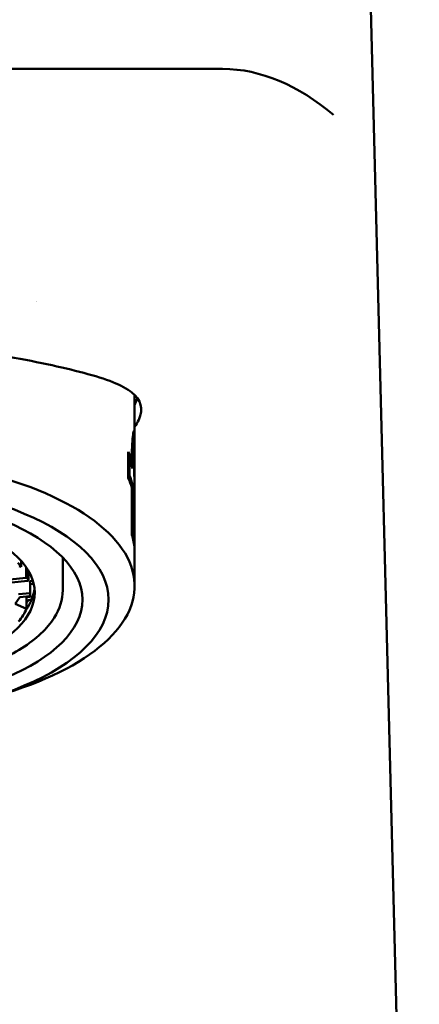
# Model space of a CAD drawing. Units: millimetres. Extents: x 310 to 998, y 42 to 800.
# Drawn here: x 348 to 364, y 725 to 762 of the extents above; entities that cross this region are included whole.
import ezdxf

# ---------------------------------------------------------------- set-up
doc = ezdxf.new("R2010")
doc.units = ezdxf.units.MM
doc.header["$LTSCALE"] = 3
doc.layers.add('Visible (ISO)', color=7, linetype='Continuous', lineweight=50)

msp = doc.modelspace()

# ---------------------------------------------------------------- linework, layer by layer
at = {"layer": 'Visible (ISO)'}
for p, q in [((361.616, 764.043), (363.509, 690.198)), ((354.572, 760.481), (355.978, 760.481)), ((352.616, 746.487), (352.616, 747.896)), ((352.601, 746.434), (352.591, 746.434)), ((352.606, 746.428), (352.606, 746.487)), ((352.616, 745.688), (352.616, 746.289)), ((352.371, 744.833), (352.371, 745.847)), ((352.512, 745.493), (352.512, 745.776)), ((352.529, 745.684), (352.529, 745.238)), ((352.539, 745.684), (352.539, 745.202)), ((352.606, 745.553), (352.606, 745.688)), ((352.404, 745.556), (352.404, 744.938)), ((352.414, 745.556), (352.404, 745.556)), ((352.414, 745.556), (352.414, 744.938)), ((352.512, 745.493), (352.502, 745.493)), ((352.596, 744.922), (352.596, 745.403)), ((352.597, 745.311), (352.597, 745.028)), ((352.614, 745.553), (352.604, 745.553)), ((352.607, 745.311), (352.607, 745.028)), ((352.616, 744.828), (352.616, 745.488)), ((352.414, 744.938), (352.404, 744.938)), ((352.607, 745.028), (352.597, 745.028)), ((352.529, 744.584), (352.529, 742.772)), ((352.539, 744.584), (352.529, 744.584)), ((352.539, 744.584), (352.539, 742.772)), ((352.616, 743.727), (352.616, 744.63)), ((352.512, 742.666), (352.512, 744.479)), ((352.601, 742.449), (352.601, 744.262)), ((352.61, 743.971), (352.601, 743.971)), ((352.615, 744.064), (352.605, 744.064)), ((352.61, 743.971), (352.61, 742.159)), ((352.616, 740.715), (352.616, 743.174)), ((352.539, 742.772), (352.529, 742.772)), ((352.601, 742.449), (352.591, 742.449)), ((352.6, 742.449), (352.6, 742.261)), ((348.27, 741.678), (348.27, 741.448)), ((349.866, 741.798), (349.866, 740.555)), ((348.202, 741.478), (348.27, 741.448)), ((348.461, 741.436), (348.461, 741.026)), ((348.488, 741.065), (348.488, 741.395)), ((348.548, 741.3), (348.548, 740.904)), ((348.461, 741.026), (347.843, 740.963)), ((347.907, 740.852), (348.524, 740.915)), ((348.488, 741.065), (348.461, 741.026)), ((348.524, 740.915), (348.548, 740.904)), ((348.616, 740.899), (348.723, 740.91)), ((348.616, 740.446), (348.616, 740.899)), ((348.753, 740.796), (348.616, 740.782)), ((348.616, 740.446), (348.165, 740.4)), ((348.049, 740.032), (348.228, 740.289)), ((348.479, 739.841), (348.049, 740.032)), ((348.228, 740.289), (348.609, 740.328)), ((348.479, 740.294), (348.487, 740.29)), ((348.479, 739.841), (348.479, 740.294)), ((348.55, 740.179), (348.479, 740.077)), ((348.487, 740.315), (348.487, 740.29)), ((348.487, 740.29), (348.716, 740.314)), ((348.671, 740.192), (348.55, 740.179)), ((348.666, 740.191), (348.666, 740.18)), ((348.479, 739.874), (348.498, 739.865))]:
    msp.add_line(p, q, dxfattribs=at)
for centre, major_axis, ratio, start_param, end_param in [((340.617, 747.896), (11.999, 0), 0.422618, 0.812074, 0.812076), ((340.616, 747.896), (12, 0), 0.422618, 0, 0.024901), ((340.616, 748.696), (12.25, 0), 0.422618, 6.08081, 6.128683), ((340.616, 744.828), (12, 0), 0.422618, 0.131363, 0.20216), ((340.616, 744.828), (11.99, 0), 0.422618, 0.131473, 0.198049), ((340.616, 740.715), (12, 0), 0.422618, 5.342998, 7.453397), ((340.616, 744.63), (12, 0), 0.422618, 0.112995, 0.183584), ((340.616, 744.013), (11.99, 0), 0.422618, 0.113089, 0.183738), ((340.616, 744.013), (12, 0), 0.422618, 0.112995, 0.183584), ((340.616, 744.63), (12, 0), 0.422618, 0, 0.057571), ((340.616, 744.828), (11.99, 0), 0.422618, 0.001758, 0.039351), ((340.616, 744.828), (12, 0), 0.422618, 6.272942, 6.322504), ((340.616, 743.814), (12, 0), 0.422618, 0.131363, 0.20216), ((340.616, 744.013), (12, 0), 0.422618, 0.010069, 0.049225), ((340.616, 744.013), (11.99, 0), 0.422618, 0.010078, 0.027507), ((340.616, 743.727), (0, 33.376), 0.359243, 4.719702, 4.722467), ((340.616, 743.814), (12, 0), 0.422618, 0.022601, 0.030979), ((340.616, 743.174), (0, 33.404), 0.359243, 4.712389, 4.73499), ((340.616, 743.727), (0, 33.404), 0.359243, 4.704107, 4.722458), ((340.616, 742.002), (12, 0), 0.422618, 0.030979, 0.131363), ((340.616, 742.2), (11.99, 0), 0.422618, 0.049266, 0.113089), ((340.616, 742.2), (12, 0), 0.422618, 0.049225, 0.112995), ((340.616, 740.464), (8, 0), 0.422618, 0.295165, 0.343396), ((340.616, 740.464), (8, 0), 0.422618, 0.130549, 0.17878), ((340.616, 740.781), (8.175, 0), 0.422618, 6.002967, 6.237262), ((340.616, 740.464), (8, 0), 0.422618, 6.242868, 6.277792), ((340.616, 740.464), (8, 0), 0.422618, 5.948917, 6.097704)]:
    msp.add_ellipse(centre, major_axis=major_axis, ratio=ratio, start_param=start_param, end_param=end_param, dxfattribs=at)
for centre, major_axis in [((340.616, 740.192), (-11, 0)), ((340.616, 740.192), (-10, 0)), ((340.616, 740.464), (8.175, 0))]:
    msp.add_ellipse(centre, major_axis=major_axis, ratio=0.422618, dxfattribs=at)
for points, knots in [([(326.659, 760.481), (326.712, 760.481), (326.826, 760.481), (327.001, 760.481), (327.026, 760.481), (327.053, 760.481), (327.081, 760.481), (327.278, 760.481), (327.537, 760.481), (327.857, 760.481), (327.897, 760.481), (327.938, 760.481), (327.979, 760.481), (328.319, 760.481), (328.72, 760.481), (329.176, 760.481), (329.225, 760.481), (329.274, 760.481), (329.324, 760.481), (329.8, 760.481), (330.331, 760.481), (330.911, 760.481), (330.963, 760.481), (331.015, 760.481), (331.067, 760.481), (331.664, 760.481), (332.311, 760.481), (332.996, 760.481), (333.045, 760.481), (333.094, 760.481), (333.143, 760.481), (333.845, 760.481), (334.587, 760.481), (335.356, 760.481), (335.398, 760.481), (335.44, 760.481), (335.482, 760.481), (336.267, 760.481), (337.08, 760.481), (337.907, 760.481), (337.939, 760.481), (337.971, 760.481), (338.002, 760.481), (338.844, 760.481), (339.701, 760.481), (340.558, 760.481), (340.577, 760.481), (340.596, 760.481), (340.615, 760.481), (341.485, 760.481), (342.355, 760.481), (343.21, 760.481), (343.216, 760.481), (343.222, 760.481), (343.228, 760.481), (344.089, 760.481), (344.934, 760.481), (345.748, 760.481), (345.755, 760.481), (345.761, 760.481), (345.768, 760.481), (346.575, 760.481), (347.353, 760.481), (348.087, 760.481), (348.104, 760.481), (348.121, 760.481), (348.138, 760.481), (348.859, 760.481), (349.538, 760.481), (350.164, 760.481), (350.188, 760.481), (350.212, 760.481), (350.236, 760.481), (350.849, 760.481), (351.409, 760.481), (351.907, 760.481), (351.934, 760.481), (351.961, 760.481), (351.988, 760.481), (352.472, 760.481), (352.895, 760.481), (353.252, 760.481), (353.277, 760.481), (353.302, 760.481), (353.327, 760.481), (353.668, 760.481), (353.944, 760.481), (354.15, 760.481), (354.168, 760.481), (354.186, 760.481), (354.203, 760.481), (354.394, 760.481), (354.517, 760.481), (354.572, 760.481)], [0, 0, 0, 0, 0.054563, 0.054563, 0.054563, 0.0625, 0.0625, 0.0625, 0.11804, 0.11804, 0.11804, 0.125, 0.125, 0.125, 0.181468, 0.181468, 0.181468, 0.1875, 0.1875, 0.1875, 0.244902, 0.244902, 0.244902, 0.25, 0.25, 0.25, 0.308334, 0.308334, 0.308334, 0.3125, 0.3125, 0.3125, 0.371767, 0.371767, 0.371767, 0.375, 0.375, 0.375, 0.4352, 0.4352, 0.4352, 0.4375, 0.4375, 0.4375, 0.498632, 0.498632, 0.498632, 0.5, 0.5, 0.5, 0.562063, 0.562063, 0.562063, 0.5625, 0.5625, 0.5625, 0.625, 0.625, 0.625, 0.625494, 0.625494, 0.625494, 0.6875, 0.6875, 0.6875, 0.688926, 0.688926, 0.688926, 0.75, 0.75, 0.75, 0.752357, 0.752357, 0.752357, 0.8125, 0.8125, 0.8125, 0.81579, 0.81579, 0.81579, 0.875, 0.875, 0.875, 0.879219, 0.879219, 0.879219, 0.9375, 0.9375, 0.9375, 0.942678, 0.942678, 0.942678, 1, 1, 1, 1]), ([(340.616, 750.157), (341.594, 750.157), (342.57, 750.116), (344.97, 749.924), (346.338, 749.731), (348.786, 749.306), (349.833, 749.085), (351.53, 748.63), (352.152, 748.397), (352.867, 747.828), (352.96, 747.492), (352.73, 746.976), (352.679, 746.885), (352.616, 746.79)], [-3.902046, -3.902046, -3.902046, -3.902046, -3.607332, -3.607332, -3.159763, -3.159763, -2.710682, -2.710682, -2.248, -2.248, -1.78657, -1.78657, -1.691266, -1.691266, -1.691266, -1.691266]), ([(352.512, 745.776), (352.512, 745.949), (352.518, 746.117), (352.537, 746.391), (352.55, 746.496), (352.576, 746.627), (352.589, 746.66), (352.609, 746.643), (352.615, 746.591), (352.616, 746.473), (352.615, 746.427), (352.614, 746.373)], [0, 0, 0, 0, 0.0572835, 0.0572835, 0.114567, 0.114567, 0.1718618, 0.1718618, 0.2291565, 0.2291565, 0.2558769, 0.2558769, 0.2558769, 0.2558769]), ([(352.591, 746.434), (352.584, 746.434), (352.575, 746.406), (352.557, 746.3), (352.547, 746.21), (352.533, 745.976), (352.529, 745.832), (352.529, 745.684)], [-0.141735, -0.141735, -0.141735, -0.141735, -0.0980348, -0.0980348, -0.0490174, -0.0490174, 0, 0, 0, 0]), ([(352.616, 746.289), (352.616, 746.297), (352.616, 746.305), (352.615, 746.381), (352.611, 746.425), (352.596, 746.44), (352.586, 746.412), (352.567, 746.3), (352.557, 746.21), (352.543, 745.976), (352.539, 745.832), (352.539, 745.684)], [-0.2013418, -0.2013418, -0.2013418, -0.2013418, -0.1960862, -0.1960862, -0.1470604, -0.1470604, -0.0980346, -0.0980346, -0.0490173, -0.0490173, 0, 0, 0, 0]), ([(352.59, 746.65), (352.6, 746.638), (352.605, 746.587), (352.606, 746.503), (352.606, 746.496), (352.606, 746.487)], [0.17465165, 0.17465165, 0.17465165, 0.17465165, 0.22915701, 0.22915701, 0.2344173, 0.2344173, 0.2344173, 0.2344173]), ([(352.596, 745.403), (352.596, 745.476), (352.597, 745.547), (352.6, 745.662), (352.603, 745.706), (352.608, 745.761), (352.61, 745.775), (352.614, 745.767), (352.615, 745.746), (352.616, 745.678), (352.616, 745.627), (352.614, 745.561), (352.614, 745.556), (352.614, 745.552)], [0, 0, 0, 0, 0.0240216, 0.0240216, 0.0480432, 0.0480432, 0.0720671, 0.0720671, 0.0960909, 0.0960909, 0.1201104, 0.1201104, 0.1217124, 0.1217124, 0.1217124, 0.1217124]), ([(352.605, 745.734), (352.606, 745.727), (352.606, 745.72), (352.606, 745.705), (352.606, 745.696), (352.606, 745.687)], [0.09038589, 0.09038589, 0.09038589, 0.09038589, 0.09609097, 0.09609097, 0.10131726, 0.10131726, 0.10131726, 0.10131726]), ([(352.604, 745.553), (352.603, 745.553), (352.602, 745.544), (352.6, 745.51), (352.599, 745.481), (352.597, 745.405), (352.597, 745.359), (352.597, 745.311)], [-0.04561199, -0.04561199, -0.04561199, -0.04561199, -0.03155409, -0.03155409, -0.01577705, -0.01577705, 0, 0, 0, 0]), ([(352.616, 745.488), (352.616, 745.498), (352.616, 745.506), (352.616, 745.536), (352.615, 745.55), (352.613, 745.555), (352.612, 745.546), (352.61, 745.51), (352.609, 745.481), (352.607, 745.405), (352.607, 745.359), (352.607, 745.311)], [-0.06831357, -0.06831357, -0.06831357, -0.06831357, -0.06311021, -0.06311021, -0.04733215, -0.04733215, -0.03155409, -0.03155409, -0.01577704, -0.01577704, 0, 0, 0, 0]), ([(331.366, 740.555), (331.366, 740.138), (331.518, 739.723), (332.111, 738.927), (332.564, 738.547), (333.728, 737.864), (334.442, 737.563), (336.053, 737.074), (336.949, 736.886), (338.834, 736.639), (339.821, 736.58), (341.79, 736.597), (342.771, 736.673), (344.627, 736.952), (345.503, 737.156), (347.062, 737.671), (347.746, 737.983), (348.851, 738.688), (349.273, 739.082), (349.754, 739.84), (349.866, 740.197), (349.866, 740.555)], [5.947681, 5.947681, 5.947681, 5.947681, 6.252607, 6.252607, 6.572158, 6.572158, 6.8956, 6.8956, 7.217755, 7.217755, 7.539162, 7.539162, 7.860375, 7.860375, 8.181842, 8.181842, 8.504141, 8.504141, 8.827671, 8.827671, 9.089274, 9.089274, 9.089274, 9.089274])]:
    msp.add_open_spline(points, degree=3, knots=knots, dxfattribs=at)
for points in [[(355.978, 760.481), (357.452, 760.481), (358.882, 759.844), (360.221, 758.731)], [(352.615, 744.776), (352.615, 744.763), (352.614, 744.745), (352.614, 744.724)]]:
    msp.add_open_spline(points, degree=3, dxfattribs=at)

doc.saveas('drawing.dxf')
